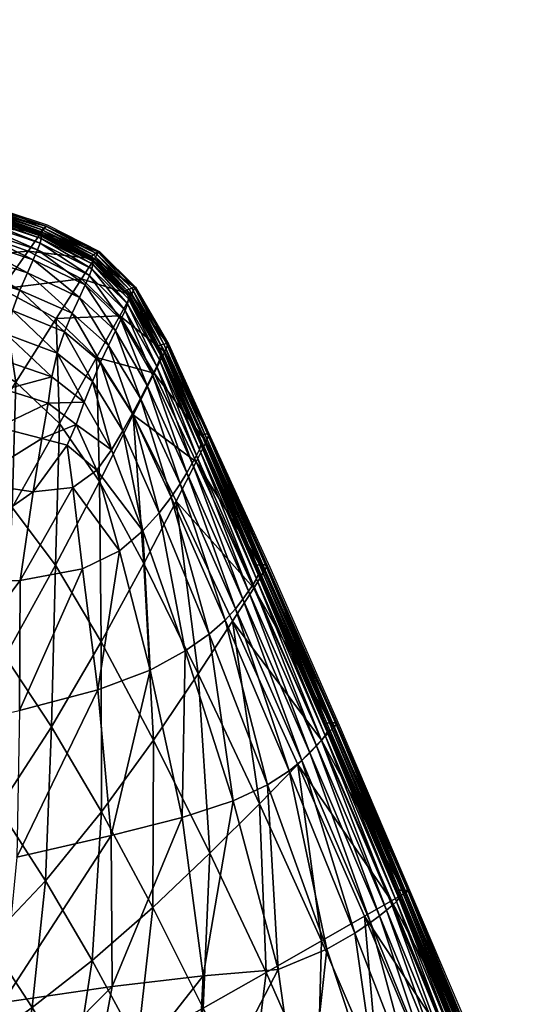
# Model space of a CAD drawing. Units: metres. Extents: x -0.375 to 0.375, y -0.315 to 0.436.
# Drawn here: x 0.246 to 0.321, y 0.288 to 0.436 of the extents above; entities that cross this region are included whole.
import ezdxf

# ---------------------------------------------------------------- set-up
doc = ezdxf.new("R2010")
doc.units = ezdxf.units.M
doc.header["$MEASUREMENT"] = 0
doc.layers.add('72_PROFIM_INSERT', color=7, linetype='Continuous')

# ---------------------------------------------------------------- blocks, each defined once
blk = doc.blocks.new('72_PROFIM_CHIC_D2_CHIC_10')
blk.add_lwpolyline([(-0.00019, 0.43582), (0.02722, 0.43573), (0.05402, 0.43532), (0.08024, 0.43444), (0.10429, 0.43295), (0.1272, 0.4308), (0.14855, 0.42804), (0.1685, 0.42488), (0.18788, 0.4212), (0.20631, 0.41717), (0.22345, 0.41305), (0.23811, 0.40894), (0.24976, 0.4051), (0.25756, 0.40114), (0.26298, 0.39581), (0.26793, 0.38724), (0.27413, 0.37346), (0.28303, 0.35391), (0.29338, 0.33027), (0.31405, 0.28185)])
blk = doc.blocks.new('72profim_chic2C536739509B9460C9C441A299EAE7CBF')
blk.add_blockref('72_PROFIM_CHIC_D2_CHIC_10', (0, 0))
blk = doc.blocks.new('72PROFIM_CHIC_D3_CH_CHIC_10_KUBELEK')
mesh = blk.add_polyface()
corners = [(0.23527, 0.40159, 0.78996), (0.23615, 0.40369, 0.79035), (0.22137, 0.40765, 0.78953), (0.23677, 0.40522, 0.79048), (0.22197, 0.40926, 0.78957), (0.23735, 0.40692, 0.79017), (0.23716, 0.40626, 0.7904), (0.24869, 0.40239, 0.79054), (0.22256, 0.41099, 0.78914), (0.2483, 0.40136, 0.79059), (0.22236, 0.41034, 0.78943), (0.23802, 0.40886, 0.78679), (0.238, 0.40878, 0.78815), (0.24954, 0.4049, 0.78833), (0.24959, 0.40494, 0.78696), (0.23735, 0.40798, 0.7811), (0.24891, 0.404, 0.7812), (0.22318, 0.41299, 0.78569), (0.22318, 0.41288, 0.78705), (0.22257, 0.41214, 0.78004), (0.2354, 0.40527, 0.76708), (0.22082, 0.40947, 0.76617), (0.23737, 0.40728, 0.78983), (0.24885, 0.40306, 0.79034), (0.24884, 0.40345, 0.79004), (0.2373, 0.40744, 0.78946), (0.24873, 0.40366, 0.78969), (0.22262, 0.41132, 0.78877), (0.22259, 0.41146, 0.78836), (0.23722, 0.40764, 0.78888), (0.23722, 0.40753, 0.78912), (0.24861, 0.40378, 0.78936), (0.24859, 0.40391, 0.78912), (0.22256, 0.41161, 0.78775), (0.22255, 0.41151, 0.788), (0.23734, 0.40786, 0.78876), (0.24873, 0.40411, 0.78899), (0.23755, 0.40816, 0.78868), (0.24899, 0.40437, 0.7889), (0.22266, 0.41184, 0.78764), (0.22283, 0.41217, 0.78757), (0.23779, 0.40848, 0.78852), (0.24929, 0.40464, 0.78871), (0.22301, 0.41254, 0.78742)]
mesh.append_faces([[corners[k] for k in face] for face in [(0, 1, 2), (1, 3, 4), (5, 6, 7), (6, 5, 8), (6, 3, 9), (3, 6, 10), (11, 12, 13), (13, 14, 11), (15, 11, 14), (14, 16, 15), (17, 18, 12), (12, 11, 17), (19, 17, 11), (11, 15, 19), (20, 15, 16), (15, 20, 21), (22, 5, 23), (23, 24, 22), (25, 22, 24), (24, 26, 25), (5, 22, 27), (22, 25, 28), (29, 30, 31), (31, 32, 29), (30, 29, 33), (30, 25, 26), (26, 31, 30), (25, 30, 34), (35, 29, 32), (32, 36, 35), (37, 35, 36), (36, 38, 37), (29, 35, 39), (35, 37, 40), (12, 41, 42), (42, 13, 12), (18, 43, 41), (41, 12, 18), (41, 37, 38), (38, 42, 41), (37, 41, 43)]], dxfattribs={"vtx2": -1})
mesh = blk.add_polyface()
corners = [(0.24507, 0.3816, 0.69475), (0.23669, 0.38653, 0.69813), (0.24294, 0.39554, 0.74015), (0.25109, 0.39109, 0.73764), (0.25161, 0.37539, 0.68833), (0.23743, 0.36949, 0.63936), (0.24451, 0.36283, 0.63217), (0.24334, 0.38484, 0.78484), (0.24369, 0.38874, 0.78671), (0.23267, 0.39173, 0.78683), (0.24456, 0.39228, 0.78818), (0.23317, 0.39554, 0.78824), (0.23527, 0.40159, 0.78996), (0.23417, 0.39885, 0.78927), (0.24568, 0.39536, 0.78926), (0.24679, 0.39792, 0.79), (0.2535, 0.39191, 0.788), (0.25234, 0.38909, 0.787), (0.25043, 0.38239, 0.78391), (0.25126, 0.3859, 0.78565), (0.23158, 0.39983, 0.74074), (0.2434, 0.38046, 0.7822), (0.24988, 0.37842, 0.78139), (0.24237, 0.37485, 0.77727), (0.24894, 0.37317, 0.77645), (0.23832, 0.36656, 0.76762), (0.24765, 0.36518, 0.76686), (0.25272, 0.37216, 0.77535), (0.2341, 0.38294, 0.78253), (0.23351, 0.37786, 0.7785), (0.25489, 0.39704, 0.765), (0.2469, 0.40117, 0.76695), (0.23615, 0.40369, 0.79035), (0.24768, 0.3999, 0.79043), (0.23677, 0.40522, 0.79048), (0.2483, 0.40136, 0.79059), (0.24869, 0.40239, 0.79054), (0.24885, 0.40306, 0.79034), (0.23735, 0.40692, 0.79017), (0.23716, 0.40626, 0.7904), (0.25458, 0.39427, 0.78867), (0.2354, 0.40527, 0.76708), (0.24891, 0.404, 0.7812)]
mesh.append_faces([[corners[k] for k in face] for face in [(0, 1, 2), (2, 3, 0), (4, 0, 3), (1, 0, 5), (6, 5, 0), (0, 4, 6), (7, 8, 9), (8, 10, 11), (12, 13, 14), (14, 15, 12), (13, 11, 10), (10, 14, 13), (15, 14, 16), (14, 10, 17), (18, 19, 8), (8, 7, 18), (19, 17, 10), (10, 8, 19), (20, 2, 1), (21, 22, 18), (18, 7, 21), (23, 24, 22), (22, 21, 23), (24, 23, 25), (25, 26, 24), (27, 24, 26), (28, 21, 7), (29, 23, 21), (21, 28, 29), (30, 3, 2), (2, 31, 30), (32, 12, 15), (15, 33, 32), (34, 32, 33), (33, 35, 34), (36, 37, 38), (35, 36, 39), (33, 15, 40), (20, 41, 31), (31, 2, 20), (42, 31, 41)]], dxfattribs={"vtx2": -1})
mesh = blk.add_polyface()
corners = [(0.2535, 0.39191, 0.788), (0.25458, 0.39427, 0.78867), (0.24679, 0.39792, 0.79), (0.25234, 0.38909, 0.787), (0.24568, 0.39536, 0.78926), (0.25891, 0.38709, 0.78364), (0.25995, 0.38924, 0.78417), (0.25681, 0.40004, 0.77953), (0.25489, 0.39704, 0.765), (0.2469, 0.40117, 0.76695), (0.24891, 0.404, 0.7812), (0.25109, 0.39109, 0.73764), (0.26061, 0.39152, 0.75975), (0.26235, 0.39467, 0.77452), (0.25734, 0.40107, 0.78681), (0.25743, 0.40106, 0.78541), (0.24959, 0.40494, 0.78696), (0.24954, 0.4049, 0.78833), (0.25644, 0.39856, 0.78912), (0.25659, 0.39925, 0.78891), (0.24885, 0.40306, 0.79034), (0.24869, 0.40239, 0.79054), (0.25606, 0.39754, 0.78918), (0.2483, 0.40136, 0.79059), (0.26139, 0.39232, 0.7845), (0.25544, 0.39614, 0.78905), (0.24768, 0.3999, 0.79043), (0.26078, 0.39098, 0.78444), (0.25703, 0.40087, 0.78722), (0.24929, 0.40464, 0.78871), (0.25668, 0.40065, 0.78743), (0.24899, 0.40437, 0.7889), (0.25621, 0.40025, 0.78771), (0.25638, 0.40043, 0.78756), (0.24873, 0.40411, 0.78899), (0.24859, 0.40391, 0.78912), (0.26146, 0.39519, 0.78296), (0.25625, 0.40011, 0.78796), (0.24861, 0.40378, 0.78936), (0.25639, 0.39995, 0.78827), (0.24873, 0.40366, 0.78969), (0.2615, 0.39503, 0.78321), (0.26168, 0.39483, 0.78353), (0.25655, 0.39969, 0.78861), (0.24884, 0.40345, 0.79004)]
mesh.append_faces([[corners[k] for k in face] for face in [(0, 1, 2), (3, 0, 4), (5, 6, 1), (1, 0, 5), (7, 8, 9), (9, 10, 7), (11, 8, 12), (8, 7, 13), (14, 15, 16), (16, 17, 14), (15, 7, 10), (10, 16, 15), (18, 19, 20), (20, 21, 18), (22, 18, 21), (21, 23, 22), (18, 22, 24), (1, 25, 26), (25, 1, 6), (25, 22, 23), (23, 26, 25), (22, 25, 27), (28, 14, 17), (17, 29, 28), (30, 28, 29), (29, 31, 30), (32, 33, 34), (34, 35, 32), (33, 32, 36), (33, 30, 31), (31, 34, 33), (37, 32, 35), (35, 38, 37), (39, 37, 38), (38, 40, 39), (32, 37, 41), (37, 39, 42), (19, 43, 44), (44, 20, 19), (43, 39, 40), (40, 44, 43)]], dxfattribs={"vtx2": -1})
mesh = blk.add_polyface()
corners = [(0.26235, 0.39467, 0.77452), (0.26061, 0.39152, 0.75975), (0.25489, 0.39704, 0.765), (0.26274, 0.39582, 0.78193), (0.26288, 0.39577, 0.7805), (0.25743, 0.40106, 0.78541), (0.25734, 0.40107, 0.78681), (0.25681, 0.40004, 0.77953), (0.2676, 0.38735, 0.7718), (0.26778, 0.38726, 0.77034), (0.26733, 0.38614, 0.76433), (0.26178, 0.39332, 0.78439), (0.26193, 0.39404, 0.78416), (0.25659, 0.39925, 0.78891), (0.25644, 0.39856, 0.78912), (0.26139, 0.39232, 0.7845), (0.25995, 0.38924, 0.78417), (0.26078, 0.39098, 0.78444), (0.25544, 0.39614, 0.78905), (0.25606, 0.39754, 0.78918), (0.26653, 0.3849, 0.7744), (0.26613, 0.38392, 0.77456), (0.26239, 0.39567, 0.78237), (0.25703, 0.40087, 0.78722), (0.26199, 0.39551, 0.78263), (0.25668, 0.40065, 0.78743), (0.26146, 0.39519, 0.78296), (0.26165, 0.39535, 0.78279), (0.25638, 0.40043, 0.78756), (0.26619, 0.38689, 0.77295), (0.26639, 0.38703, 0.77275), (0.26676, 0.38715, 0.77256), (0.2672, 0.38725, 0.77227), (0.26186, 0.39452, 0.78386), (0.26669, 0.38563, 0.77415), (0.26168, 0.39483, 0.78353), (0.26661, 0.38615, 0.77384), (0.2615, 0.39503, 0.78321), (0.26623, 0.38673, 0.7732), (0.26641, 0.3865, 0.77352), (0.25621, 0.40025, 0.78771), (0.25625, 0.40011, 0.78796), (0.25655, 0.39969, 0.78861), (0.25639, 0.39995, 0.78827)]
mesh.append_faces([[corners[k] for k in face] for face in [(0, 1, 2), (3, 4, 5), (5, 6, 3), (4, 0, 7), (7, 5, 4), (4, 3, 8), (8, 9, 4), (0, 4, 9), (1, 0, 10), (11, 12, 13), (13, 14, 11), (15, 11, 14), (16, 17, 18), (17, 15, 19), (12, 11, 20), (11, 15, 21), (22, 3, 6), (6, 23, 22), (24, 22, 23), (23, 25, 24), (26, 27, 28), (27, 24, 25), (25, 28, 27), (27, 26, 29), (29, 30, 27), (24, 27, 30), (30, 31, 24), (3, 22, 32), (32, 8, 3), (22, 24, 31), (31, 32, 22), (33, 12, 34), (35, 33, 36), (26, 37, 38), (37, 35, 39), (37, 26, 40), (35, 37, 41), (12, 33, 42), (42, 13, 12), (33, 35, 43), (43, 42, 33)]], dxfattribs={"vtx2": -1})
mesh = blk.add_polyface()
corners = [(0.25109, 0.39109, 0.73764), (0.25714, 0.38529, 0.73192), (0.25161, 0.37539, 0.68833), (0.25757, 0.36673, 0.67785), (0.26262, 0.37668, 0.72158), (0.26105, 0.37431, 0.77235), (0.25935, 0.37144, 0.77093), (0.26404, 0.35934, 0.75407), (0.26249, 0.37689, 0.77336), (0.26648, 0.36204, 0.75548), (0.25651, 0.3817, 0.78165), (0.2553, 0.37859, 0.78012), (0.25774, 0.38456, 0.78281), (0.25995, 0.38924, 0.78417), (0.25891, 0.38709, 0.78364), (0.2637, 0.37915, 0.77402), (0.2647, 0.38108, 0.77441), (0.26828, 0.36436, 0.75642), (0.2535, 0.39191, 0.788), (0.25234, 0.38909, 0.787), (0.25126, 0.3859, 0.78565), (0.25043, 0.38239, 0.78391), (0.2541, 0.37524, 0.77798), (0.25717, 0.36843, 0.76916), (0.25272, 0.37216, 0.77535), (0.25361, 0.36581, 0.76723), (0.24988, 0.37842, 0.78139), (0.24894, 0.37317, 0.77645), (0.24765, 0.36518, 0.76686), (0.26061, 0.39152, 0.75975), (0.26577, 0.38295, 0.74951), (0.26733, 0.38614, 0.76433), (0.26078, 0.39098, 0.78444), (0.26551, 0.38266, 0.77457), (0.26139, 0.39232, 0.7845), (0.26613, 0.38392, 0.77456), (0.26653, 0.3849, 0.7744), (0.26178, 0.39332, 0.78439), (0.26661, 0.38615, 0.77384), (0.26641, 0.3865, 0.77352), (0.26168, 0.39483, 0.78353), (0.26623, 0.38673, 0.7732), (0.26619, 0.38689, 0.77295), (0.26146, 0.39519, 0.78296), (0.2615, 0.39503, 0.78321)]
mesh.append_faces([[corners[k] for k in face] for face in [(0, 1, 2), (3, 2, 1), (1, 4, 3), (5, 6, 7), (8, 5, 9), (10, 11, 6), (6, 5, 10), (12, 10, 5), (5, 8, 12), (13, 14, 15), (15, 16, 13), (15, 8, 17), (14, 12, 8), (8, 15, 14), (12, 14, 18), (18, 19, 12), (11, 10, 20), (20, 21, 11), (10, 12, 19), (19, 20, 10), (22, 23, 6), (6, 11, 22), (24, 25, 23), (23, 22, 24), (26, 22, 11), (11, 21, 26), (27, 24, 22), (22, 26, 27), (28, 25, 24), (29, 1, 0), (1, 29, 30), (30, 4, 1), (31, 30, 29), (32, 13, 16), (16, 33, 32), (34, 32, 33), (33, 35, 34), (35, 36, 37), (38, 39, 40), (41, 42, 43), (39, 41, 44)]], dxfattribs={"vtx2": -1})
mesh = blk.add_polyface()
corners = [(0.26648, 0.36204, 0.75548), (0.26828, 0.36436, 0.75642), (0.26249, 0.37689, 0.77336), (0.2647, 0.38108, 0.77441), (0.2637, 0.37915, 0.77402), (0.26961, 0.36635, 0.757), (0.27062, 0.36803, 0.75729), (0.27393, 0.37374, 0.75308), (0.27372, 0.37385, 0.75454), (0.28241, 0.35427, 0.72924), (0.26778, 0.38726, 0.77034), (0.2676, 0.38735, 0.7718), (0.26733, 0.38614, 0.76433), (0.27352, 0.37267, 0.74717), (0.26235, 0.39467, 0.77452), (0.26262, 0.37668, 0.72158), (0.26577, 0.38295, 0.74951), (0.27204, 0.36968, 0.7326), (0.26903, 0.36379, 0.7052), (0.26551, 0.38266, 0.77457), (0.27145, 0.36944, 0.75739), (0.26613, 0.38392, 0.77456), (0.27209, 0.37059, 0.75734), (0.26669, 0.38563, 0.77415), (0.26653, 0.3849, 0.7744), (0.27253, 0.37152, 0.75718), (0.27271, 0.37223, 0.75693), (0.26193, 0.39404, 0.78416), (0.2733, 0.37379, 0.75503), (0.28198, 0.35425, 0.72972), (0.26639, 0.38703, 0.77275), (0.26619, 0.38689, 0.77295), (0.27222, 0.37355, 0.75574), (0.27244, 0.37366, 0.75554), (0.26676, 0.38715, 0.77256), (0.27283, 0.37374, 0.75533), (0.2672, 0.38725, 0.77227), (0.26661, 0.38615, 0.77384), (0.27265, 0.37275, 0.75663), (0.26641, 0.3865, 0.77352), (0.27245, 0.37313, 0.75631), (0.26186, 0.39452, 0.78386), (0.26623, 0.38673, 0.7732), (0.27226, 0.37338, 0.756)]
mesh.append_faces([[corners[k] for k in face] for face in [(0, 1, 2), (3, 4, 5), (5, 6, 3), (1, 5, 4), (7, 8, 9), (10, 11, 8), (8, 7, 10), (12, 10, 7), (7, 13, 12), (10, 12, 14), (15, 16, 17), (17, 18, 15), (16, 12, 13), (13, 17, 16), (19, 3, 6), (6, 20, 19), (21, 19, 20), (20, 22, 21), (23, 24, 25), (25, 26, 23), (24, 23, 27), (24, 21, 22), (22, 25, 24), (8, 28, 29), (30, 31, 32), (32, 33, 30), (34, 30, 33), (33, 35, 34), (11, 36, 28), (28, 8, 11), (36, 34, 35), (35, 28, 36), (37, 23, 26), (26, 38, 37), (39, 37, 38), (38, 40, 39), (23, 37, 41), (31, 42, 43), (43, 32, 31), (42, 39, 40), (40, 43, 42)]], dxfattribs={"vtx2": -1})
mesh = blk.add_polyface()
corners = [(0.27234, 0.33794, 0.64126), (0.26418, 0.35446, 0.6623), (0.26903, 0.36379, 0.7052), (0.27745, 0.34581, 0.68215), (0.2815, 0.3185, 0.61678), (0.26564, 0.32803, 0.58862), (0.25782, 0.34272, 0.60714), (0.25757, 0.36673, 0.67785), (0.26262, 0.37668, 0.72158), (0.27791, 0.34768, 0.73148), (0.27899, 0.3491, 0.73178), (0.27062, 0.36803, 0.75729), (0.26961, 0.36635, 0.757), (0.27635, 0.34597, 0.73087), (0.26828, 0.36436, 0.75642), (0.27039, 0.34136, 0.7283), (0.27396, 0.34387, 0.72982), (0.26648, 0.36204, 0.75548), (0.26404, 0.35934, 0.75407), (0.27758, 0.31892, 0.69618), (0.28271, 0.32131, 0.69806), (0.26105, 0.37431, 0.77235), (0.26515, 0.33849, 0.72628), (0.26058, 0.35636, 0.75221), (0.2573, 0.33552, 0.72377), (0.26992, 0.31646, 0.69422), (0.25717, 0.36843, 0.76916), (0.28063, 0.35076, 0.70828), (0.27204, 0.36968, 0.7326), (0.27352, 0.37267, 0.74717), (0.28219, 0.35328, 0.72217), (0.27393, 0.37374, 0.75308), (0.28262, 0.35417, 0.72783), (0.27271, 0.37223, 0.75693), (0.27253, 0.37152, 0.75718), (0.28105, 0.35214, 0.73176), (0.27209, 0.37059, 0.75734), (0.28057, 0.35131, 0.73189), (0.27987, 0.3503, 0.7319), (0.27145, 0.36944, 0.75739), (0.2733, 0.37379, 0.75503), (0.27283, 0.37374, 0.75533), (0.28151, 0.35423, 0.73003), (0.27244, 0.37366, 0.75554), (0.27222, 0.37355, 0.75574), (0.28087, 0.35409, 0.73043), (0.2811, 0.35418, 0.73024), (0.2809, 0.35393, 0.73068), (0.27226, 0.37338, 0.756), (0.27245, 0.37313, 0.75631), (0.28108, 0.35367, 0.73097), (0.27265, 0.37275, 0.75663), (0.28128, 0.3528, 0.73154), (0.28125, 0.3533, 0.73127)]
mesh.append_faces([[corners[k] for k in face] for face in [(0, 1, 2), (2, 3, 0), (4, 0, 3), (5, 6, 1), (1, 0, 5), (1, 7, 8), (8, 2, 1), (9, 10, 11), (11, 12, 9), (13, 9, 12), (12, 14, 13), (15, 16, 17), (17, 18, 15), (16, 15, 19), (16, 13, 14), (14, 17, 16), (13, 16, 20), (18, 17, 21), (22, 15, 18), (18, 23, 22), (24, 22, 23), (15, 22, 25), (26, 23, 18), (27, 3, 2), (2, 28, 27), (28, 29, 30), (29, 31, 32), (33, 34, 35), (34, 36, 37), (10, 38, 39), (39, 11, 10), (38, 37, 36), (36, 39, 38), (40, 41, 42), (43, 44, 45), (41, 43, 46), (47, 45, 44), (44, 48, 47), (48, 49, 50), (51, 33, 52), (49, 51, 53)]], dxfattribs={"vtx2": -1})
mesh = blk.add_polyface()
corners = [(0.25782, 0.34272, 0.60714), (0.26564, 0.32803, 0.58862), (0.25785, 0.3173, 0.5287), (0.25042, 0.33003, 0.54452), (0.21186, 0.34865, 0.51494), (0.22061, 0.34259, 0.50915), (0.21293, 0.33015, 0.44263), (0.22056, 0.32341, 0.43486), (0.22836, 0.33555, 0.5011), (0.24346, 0.34055, 0.55772), (0.24245, 0.31786, 0.47921), (0.23653, 0.34908, 0.56818), (0.23551, 0.32736, 0.49103), (0.251, 0.35418, 0.62162), (0.24451, 0.36283, 0.63217), (0.22023, 0.36194, 0.58125), (0.229, 0.35606, 0.57599), (0.22881, 0.37495, 0.64373), (0.23743, 0.36949, 0.63936), (0.25757, 0.36673, 0.67785), (0.26418, 0.35446, 0.6623), (0.25161, 0.37539, 0.68833), (0.20976, 0.3671, 0.58417), (0.20355, 0.32128, 0.703), (0.22816, 0.32861, 0.7148), (0.22819, 0.35157, 0.74729), (0.20171, 0.34093, 0.73093), (0.26058, 0.35636, 0.75221), (0.25503, 0.35365, 0.75024), (0.2573, 0.33552, 0.72377), (0.24561, 0.33243, 0.72037), (0.24569, 0.3519, 0.7487), (0.26404, 0.35934, 0.75407), (0.25935, 0.37144, 0.77093), (0.25717, 0.36843, 0.76916), (0.25361, 0.36581, 0.76723), (0.24765, 0.36518, 0.76686), (0.23832, 0.36656, 0.76762), (0.21524, 0.3646, 0.76174)]
mesh.append_faces([[corners[k] for k in face] for face in [(0, 1, 2), (2, 3, 0), (4, 5, 6), (7, 6, 5), (5, 8, 7), (9, 3, 10), (11, 9, 12), (12, 8, 11), (13, 0, 3), (3, 9, 13), (14, 13, 9), (9, 11, 14), (15, 16, 5), (5, 4, 15), (17, 18, 16), (16, 15, 17), (16, 11, 8), (8, 5, 16), (18, 14, 11), (11, 16, 18), (0, 13, 19), (19, 20, 0), (13, 14, 21), (21, 19, 13), (22, 15, 4), (23, 24, 25), (25, 26, 23), (27, 28, 29), (24, 30, 31), (31, 25, 24), (30, 29, 28), (28, 31, 30), (32, 33, 34), (35, 28, 27), (27, 34, 35), (36, 37, 25), (25, 31, 36), (35, 36, 31), (31, 28, 35), (26, 25, 38), (38, 25, 37)]], dxfattribs={"vtx2": -1})
mesh = blk.add_polyface()
corners = [(0.27899, 0.3491, 0.73178), (0.27791, 0.34768, 0.73148), (0.28783, 0.32496, 0.70048), (0.27635, 0.34597, 0.73087), (0.28592, 0.32341, 0.6996), (0.28219, 0.35328, 0.72217), (0.28063, 0.35076, 0.70828), (0.27204, 0.36968, 0.7326), (0.27745, 0.34581, 0.68215), (0.29076, 0.32802, 0.67924), (0.29253, 0.32987, 0.69221), (0.28241, 0.35427, 0.72924), (0.28262, 0.35417, 0.72783), (0.27393, 0.37374, 0.75308), (0.29285, 0.33059, 0.69884), (0.29304, 0.33052, 0.6975), (0.27352, 0.37267, 0.74717), (0.28105, 0.35214, 0.73176), (0.28128, 0.3528, 0.73154), (0.27271, 0.37223, 0.75693), (0.28057, 0.35131, 0.73189), (0.27253, 0.37152, 0.75718), (0.29131, 0.3287, 0.70112), (0.2916, 0.32928, 0.70097), (0.29076, 0.32798, 0.70118), (0.27987, 0.3503, 0.7319), (0.28903, 0.32614, 0.7009), (0.28999, 0.32714, 0.70111), (0.28198, 0.35425, 0.72972), (0.27372, 0.37385, 0.75454), (0.28151, 0.35423, 0.73003), (0.2733, 0.37379, 0.75503), (0.29242, 0.33059, 0.6993), (0.29195, 0.33059, 0.69959), (0.28087, 0.35409, 0.73043), (0.2811, 0.35418, 0.73024), (0.27244, 0.37366, 0.75554), (0.29131, 0.33049, 0.69997), (0.29154, 0.33057, 0.69978), (0.27283, 0.37374, 0.75533), (0.28108, 0.35367, 0.73097), (0.2809, 0.35393, 0.73068), (0.27226, 0.37338, 0.756), (0.29132, 0.33034, 0.7002), (0.29147, 0.33009, 0.70047), (0.28125, 0.3533, 0.73127), (0.27265, 0.37275, 0.75663), (0.29161, 0.32974, 0.70074), (0.27245, 0.37313, 0.75631)]
mesh.append_faces([[corners[k] for k in face] for face in [(0, 1, 2), (1, 3, 4), (5, 6, 7), (8, 6, 9), (6, 5, 10), (11, 12, 13), (14, 15, 12), (12, 11, 14), (12, 5, 16), (15, 10, 5), (5, 12, 15), (17, 18, 19), (20, 17, 21), (22, 23, 18), (18, 17, 22), (17, 20, 24), (25, 0, 26), (20, 25, 27), (28, 11, 29), (30, 28, 31), (32, 14, 11), (11, 28, 32), (33, 32, 28), (28, 30, 33), (34, 35, 36), (37, 38, 35), (35, 34, 37), (35, 30, 39), (38, 33, 30), (30, 35, 38), (40, 41, 42), (43, 37, 34), (34, 41, 43), (44, 43, 41), (41, 40, 44), (18, 45, 46), (23, 47, 45), (45, 18, 23), (45, 40, 48), (47, 44, 40), (40, 45, 47)]], dxfattribs={"vtx2": -1})
mesh = blk.add_polyface()
corners = [(0.27745, 0.34581, 0.68215), (0.2872, 0.32435, 0.6549), (0.2815, 0.3185, 0.61678), (0.29076, 0.298, 0.59151), (0.28592, 0.32341, 0.6996), (0.28271, 0.32131, 0.69806), (0.29156, 0.29674, 0.66421), (0.28903, 0.32614, 0.7009), (0.28783, 0.32496, 0.70048), (0.2981, 0.30074, 0.66811), (0.29575, 0.29914, 0.66669), (0.27899, 0.3491, 0.73178), (0.27791, 0.34768, 0.73148), (0.27758, 0.31892, 0.69618), (0.27396, 0.34387, 0.72982), (0.27635, 0.34597, 0.73087), (0.29076, 0.32802, 0.67924), (0.29253, 0.32987, 0.69221), (0.28063, 0.35076, 0.70828), (0.29304, 0.33052, 0.6975), (0.29285, 0.33059, 0.69884), (0.30366, 0.30554, 0.66727), (0.30383, 0.30551, 0.66602), (0.30322, 0.30512, 0.66111), (0.30121, 0.30398, 0.64913), (0.29076, 0.32798, 0.70118), (0.29131, 0.3287, 0.70112), (0.28105, 0.35214, 0.73176), (0.28999, 0.32714, 0.70111), (0.27987, 0.3503, 0.7319), (0.28057, 0.35131, 0.73189), (0.29945, 0.30175, 0.66873), (0.3005, 0.30257, 0.66906), (0.2916, 0.32928, 0.70097), (0.30197, 0.30387, 0.66927), (0.30231, 0.30437, 0.66918), (0.30135, 0.30327, 0.66924), (0.29154, 0.33057, 0.69978), (0.29131, 0.33049, 0.69997), (0.30214, 0.3055, 0.6683), (0.30238, 0.30556, 0.66813), (0.29195, 0.33059, 0.69959), (0.30279, 0.30556, 0.66796), (0.29242, 0.33059, 0.6993), (0.30325, 0.30554, 0.6677), (0.29161, 0.32974, 0.70074), (0.30237, 0.30479, 0.669), (0.29147, 0.33009, 0.70047), (0.30226, 0.30511, 0.66876), (0.29132, 0.33034, 0.7002), (0.30214, 0.30535, 0.66851)]
mesh.append_faces([[corners[k] for k in face] for face in [(0, 1, 2), (3, 2, 1), (4, 5, 6), (7, 8, 9), (8, 4, 10), (8, 7, 11), (4, 8, 12), (13, 5, 14), (5, 4, 15), (16, 1, 0), (17, 16, 18), (19, 20, 21), (21, 22, 19), (17, 19, 22), (22, 23, 17), (1, 16, 24), (16, 17, 23), (25, 26, 27), (7, 28, 29), (28, 25, 30), (28, 7, 31), (25, 28, 32), (33, 26, 34), (34, 35, 33), (26, 25, 36), (37, 38, 39), (39, 40, 37), (41, 37, 40), (40, 42, 41), (20, 43, 44), (44, 21, 20), (43, 41, 42), (42, 44, 43), (45, 33, 35), (35, 46, 45), (47, 45, 46), (46, 48, 47), (38, 49, 50), (50, 39, 38), (49, 47, 48), (48, 50, 49)]], dxfattribs={"vtx2": -1})
mesh = blk.add_polyface()
corners = [(0.24245, 0.31786, 0.47921), (0.24948, 0.30698, 0.46596), (0.24098, 0.29801, 0.4041), (0.24749, 0.28799, 0.39269), (0.25649, 0.29506, 0.45186), (0.23874, 0.28169, 0.33463), (0.25973, 0.26662, 0.36989), (0.25377, 0.27747, 0.38119), (0.26327, 0.28254, 0.43756), (0.26963, 0.26986, 0.42373), (0.25043, 0.26325, 0.31604), (0.2447, 0.27266, 0.3253), (0.27407, 0.31109, 0.56757), (0.26564, 0.32803, 0.58862), (0.27234, 0.33794, 0.64126), (0.2815, 0.3185, 0.61678), (0.27305, 0.28793, 0.49347), (0.28002, 0.27298, 0.47655), (0.26553, 0.30298, 0.51127), (0.28247, 0.29325, 0.54595), (0.25042, 0.33003, 0.54452), (0.25785, 0.3173, 0.5287), (0.23551, 0.32736, 0.49103), (0.24346, 0.34055, 0.55772), (0.25945, 0.29117, 0.65836), (0.24312, 0.28878, 0.65484), (0.238, 0.26955, 0.62597), (0.25562, 0.27049, 0.6285), (0.2593, 0.31375, 0.69161), (0.24521, 0.31052, 0.68762), (0.28428, 0.29371, 0.66091), (0.27307, 0.29276, 0.66019), (0.2719, 0.26992, 0.62854), (0.27758, 0.31892, 0.69618), (0.26992, 0.31646, 0.69422), (0.27039, 0.34136, 0.7283), (0.26515, 0.33849, 0.72628), (0.2573, 0.33552, 0.72377), (0.24561, 0.33243, 0.72037)]
mesh.append_faces([[corners[k] for k in face] for face in [(0, 1, 2), (3, 2, 1), (1, 4, 3), (2, 3, 5), (6, 7, 8), (8, 9, 6), (10, 11, 7), (7, 3, 4), (4, 8, 7), (11, 5, 3), (3, 7, 11), (12, 13, 14), (14, 15, 12), (16, 17, 9), (9, 8, 16), (18, 16, 8), (8, 4, 18), (12, 19, 16), (16, 18, 12), (20, 21, 1), (1, 0, 20), (21, 18, 4), (4, 1, 21), (13, 12, 18), (18, 21, 13), (0, 22, 23), (24, 25, 26), (26, 27, 24), (28, 29, 25), (25, 24, 28), (30, 31, 32), (33, 34, 31), (31, 24, 27), (27, 32, 31), (34, 28, 24), (24, 31, 34), (34, 33, 35), (28, 34, 36), (36, 37, 28), (29, 28, 37), (37, 38, 29)]], dxfattribs={"vtx2": -1})
mesh = blk.add_polyface()
corners = [(0.29923, 0.27828, 0.56811), (0.29076, 0.298, 0.59151), (0.29718, 0.30169, 0.62668), (0.2872, 0.32435, 0.6549), (0.28247, 0.29325, 0.54595), (0.27407, 0.31109, 0.56757), (0.2815, 0.3185, 0.61678), (0.28271, 0.32131, 0.69806), (0.27758, 0.31892, 0.69618), (0.28428, 0.29371, 0.66091), (0.29156, 0.29674, 0.66421), (0.29575, 0.29914, 0.66669), (0.28592, 0.32341, 0.6996), (0.29945, 0.30175, 0.66873), (0.2981, 0.30074, 0.66811), (0.30744, 0.27762, 0.63851), (0.28903, 0.32614, 0.7009), (0.30474, 0.27594, 0.63666), (0.28783, 0.32496, 0.70048), (0.27307, 0.29276, 0.66019), (0.30383, 0.30551, 0.66602), (0.30366, 0.30554, 0.66727), (0.31349, 0.28185, 0.63846), (0.31363, 0.28186, 0.63729), (0.30322, 0.30512, 0.66111), (0.31292, 0.28171, 0.63271), (0.30121, 0.30398, 0.64913), (0.3107, 0.28119, 0.62157), (0.29076, 0.32802, 0.67924), (0.3005, 0.30257, 0.66906), (0.30894, 0.27853, 0.63934), (0.30135, 0.30327, 0.66924), (0.31008, 0.27922, 0.6398), (0.28999, 0.32714, 0.70111), (0.29076, 0.32798, 0.70118), (0.30231, 0.30437, 0.66918), (0.30197, 0.30387, 0.66927), (0.31167, 0.28033, 0.64019), (0.311, 0.27982, 0.64008), (0.29131, 0.3287, 0.70112), (0.30238, 0.30556, 0.66813), (0.30214, 0.3055, 0.6683), (0.31201, 0.28184, 0.63937), (0.31225, 0.28189, 0.63923), (0.30279, 0.30556, 0.66796), (0.31264, 0.28189, 0.63909), (0.30325, 0.30554, 0.6677), (0.31309, 0.28186, 0.63886), (0.30237, 0.30479, 0.669), (0.31206, 0.28078, 0.64017), (0.30226, 0.30511, 0.66876), (0.31216, 0.28116, 0.64002), (0.30214, 0.30535, 0.66851), (0.31199, 0.2817, 0.63958), (0.31209, 0.28147, 0.63981)]
mesh.append_faces([[corners[k] for k in face] for face in [(0, 1, 2), (3, 2, 1), (4, 5, 6), (6, 1, 4), (7, 8, 9), (9, 10, 7), (10, 11, 12), (13, 14, 15), (14, 13, 16), (14, 11, 17), (11, 14, 18), (19, 9, 8), (20, 21, 22), (22, 23, 20), (24, 20, 23), (23, 25, 24), (2, 26, 27), (26, 2, 3), (26, 24, 25), (24, 26, 28), (29, 13, 30), (31, 29, 32), (13, 29, 33), (29, 31, 34), (35, 36, 37), (36, 31, 38), (31, 36, 39), (40, 41, 42), (42, 43, 40), (44, 40, 43), (43, 45, 44), (21, 46, 47), (47, 22, 21), (46, 44, 45), (45, 47, 46), (48, 35, 49), (50, 48, 51), (41, 52, 53), (53, 42, 41), (52, 50, 54), (54, 53, 52)]], dxfattribs={"vtx2": -1})
mesh = blk.add_polyface()
corners = [(0.29718, 0.30169, 0.62668), (0.30627, 0.2801, 0.60074), (0.29923, 0.27828, 0.56811), (0.29018, 0.27585, 0.52569), (0.28247, 0.29325, 0.54595), (0.29076, 0.298, 0.59151), (0.28002, 0.27298, 0.47655), (0.27305, 0.28793, 0.49347), (0.30619, 0.26082, 0.54869), (0.2967, 0.25999, 0.50838), (0.28611, 0.25886, 0.46153), (0.29156, 0.29674, 0.66421), (0.28428, 0.29371, 0.66091), (0.28816, 0.26599, 0.62448), (0.29952, 0.27261, 0.63264), (0.29575, 0.29914, 0.66669), (0.30474, 0.27594, 0.63666), (0.30744, 0.27762, 0.63851), (0.30894, 0.27853, 0.63934), (0.29945, 0.30175, 0.66873), (0.2981, 0.30074, 0.66811), (0.31488, 0.25768, 0.61499), (0.31204, 0.25605, 0.61314), (0.2719, 0.26992, 0.62854), (0.3107, 0.28119, 0.62157), (0.31292, 0.28171, 0.63271), (0.30121, 0.30398, 0.64913), (0.31827, 0.26164, 0.5994), (0.32062, 0.26173, 0.60998), (0.31363, 0.28186, 0.63729), (0.31349, 0.28185, 0.63846), (0.32126, 0.26168, 0.61547), (0.32138, 0.26172, 0.61435), (0.31008, 0.27922, 0.6398), (0.3005, 0.30257, 0.66906), (0.311, 0.27982, 0.64008), (0.30135, 0.30327, 0.66924), (0.31167, 0.28033, 0.64019), (0.31206, 0.28078, 0.64017), (0.30231, 0.30437, 0.66918), (0.30197, 0.30387, 0.66927), (0.31938, 0.26021, 0.61702), (0.31867, 0.25973, 0.61684), (0.31649, 0.25853, 0.61591), (0.3177, 0.25918, 0.61648), (0.31309, 0.28186, 0.63886), (0.32088, 0.26169, 0.61585), (0.31264, 0.28189, 0.63909), (0.32044, 0.26172, 0.61605), (0.31225, 0.28189, 0.63923), (0.31201, 0.28184, 0.63937), (0.31982, 0.26168, 0.61628), (0.32006, 0.26173, 0.61616), (0.31216, 0.28116, 0.64002), (0.30237, 0.30479, 0.669), (0.31209, 0.28147, 0.63981), (0.30226, 0.30511, 0.66876), (0.31199, 0.2817, 0.63958), (0.31979, 0.26154, 0.61647), (0.31987, 0.2613, 0.6167), (0.31979, 0.26063, 0.61703), (0.31992, 0.261, 0.6169)]
mesh.append_faces([[corners[k] for k in face] for face in [(0, 1, 2), (3, 4, 5), (5, 2, 3), (4, 3, 6), (6, 7, 4), (8, 2, 1), (9, 3, 2), (10, 6, 3), (11, 12, 13), (13, 14, 11), (15, 11, 14), (14, 16, 15), (17, 18, 19), (16, 17, 20), (18, 17, 21), (17, 16, 22), (23, 13, 12), (24, 1, 0), (25, 24, 26), (1, 24, 27), (24, 25, 28), (29, 30, 31), (25, 29, 32), (18, 33, 34), (33, 35, 36), (37, 38, 39), (35, 37, 40), (38, 37, 41), (37, 35, 42), (33, 18, 43), (35, 33, 44), (30, 45, 46), (45, 47, 48), (49, 50, 51), (47, 49, 52), (38, 53, 54), (53, 55, 56), (50, 57, 58), (57, 55, 59), (53, 38, 60), (55, 53, 61)]], dxfattribs={"vtx2": -1})
blk = doc.blocks.new('XCAD03C8A83C8B9286EEA5BF95DFCACA4EB90F')
at = {"color": 7}
blk.add_blockref('72profim_chic2C536739509B9460C9C441A299EAE7CBF', (0, 0), dxfattribs=at)
at = {"color": 0}
blk.add_blockref('72PROFIM_CHIC_D3_CH_CHIC_10_KUBELEK', (0, 0), dxfattribs=at)

msp = doc.modelspace()

# ---------------------------------------------------------------- block references
at = {"layer": '72_PROFIM_INSERT'}
msp.add_blockref('XCAD03C8A83C8B9286EEA5BF95DFCACA4EB90F', (0, 0), dxfattribs=at)

doc.saveas('drawing.dxf')
